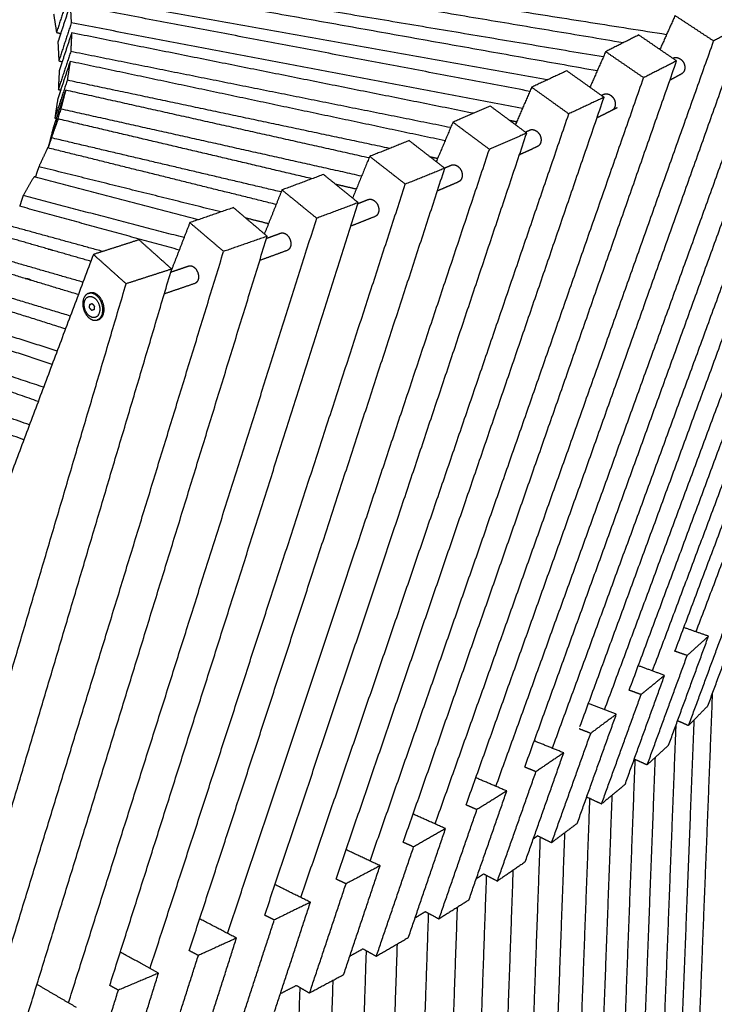
# Model space of a CAD drawing. Units: millimetres. Extents: x 0 to 6092, y 0 to 8615.
# Drawn here: x 3618 to 3899, y 1594 to 1992 of the extents above; entities that cross this region are included whole.
import ezdxf

# ---------------------------------------------------------------- set-up
doc = ezdxf.new("R2010")
doc.units = ezdxf.units.MM
doc.header["$MEASUREMENT"] = 0
doc.layers.add('1111 Astral Bench', color=7, linetype='Continuous', true_color=0x000000)

msp = doc.modelspace()

# ---------------------------------------------------------------- linework, layer by layer
at = {"layer": '1111 Astral Bench'}
for points, weights, degree in [([(3891.96, 1744.39), (3951.36, 1900.82), (4011.97, 2060.42)], [11883.4373105, 11765.6174256, 11647.7975407], 2), ([(3883.41, 1736.53), (3942.2, 1892.63), (4002.2, 2051.97)], [11853.1769508, 11733.1515295, 11613.1261083], 2), ([(3874.3, 1728.55), (3933.18, 1885.05), (3993.28, 2044.8)], [11824.0689449, 11703.9739901, 11583.8790353], 2), ([(3864.88, 1720.75), (3923.05, 1876.92), (3982.46, 2036.41)], [11794.3090197, 11672.0514348, 11549.7938498], 2), ([(3854.9, 1712.82), (3913.15, 1869.39), (3972.64, 2029.29)], [11765.7326432, 11643.4013201, 11521.0699971], 2), ([(3880.01, 1986.19), (3756.41, 2005.63), (3632.4, 2025.14)], [12799.3842687, 12778.6407684, 12757.8972682], 2), ([(3862.45, 1982.89), (3748.24, 2002.04), (3633.78, 2021.24)], [12767.4256324, 12753.9967855, 12740.5679385], 2), ([(3844.94, 1706.03), (3902.24, 1861.81), (3960.78, 2020.96)], [11735.7605327, 11611.6852416, 11487.6099505], 2), ([(3854.4, 1977.16), (3745.17, 1995.47), (3635.72, 2013.82)], [12733.3193464, 12720.5112204, 12707.7030943], 2), ([(3833.76, 1697.24), (3891.29, 1853.87), (3950.07, 2013.91)], [11708.4977794, 11583.969936, 11459.4420925], 2), ([(3851.92, 1971.52), (3744.37, 1990.69), (3636.7, 2009.89)], [12704.955125, 12697.6564113, 12690.3576975], 2), ([(3822.58, 1689.6), (3879.24, 1845.89), (3937.16, 2005.65)], [11679.844871, 11553.2451171, 11426.6453633], 2), ([(3637.88, 2002.41), (3635.38, 1994.76), (3632.89, 1987.1)], [12657.4955978, 12661.8184988, 12666.1413998], 2), ([(3831.7, 1967.86), (3734.84, 1985.13), (3637.88, 2002.41)], [12670.6057819, 12664.0506898, 12657.4955978], 2), ([(3638.46, 1998.45), (3636.52, 1992.54), (3634.59, 1986.64)], [12640.1539253, 12643.5802793, 12647.0066333], 2), ([(3638.46, 1998.45), (3638.66, 1994.69), (3638.86, 1990.92)], [12640.1539253, 12623.7429958, 12607.3320663], 2), ([(3824.63, 1963.24), (3731.56, 1980.84), (3638.46, 1998.45)], [12643.6834232, 12641.9186742, 12640.1539253], 2), ([(3810.88, 1681.82), (3867.58, 1838.5), (3925.55, 1998.67)], [11652.4334864, 11525.7495632, 11399.06564], 2), ([(3911.6, 1990.51), (3903.79, 1995.65), (3895.99, 2000.79)], [11366.9696498, 11371.9133413, 11376.8570329], 2), ([(3631.73, 1994.62), (3632.31, 1990.87), (3632.89, 1987.1)], [12699.0034994, 12682.5724496, 12666.1413998], 2), ([(3883.46, 1993.92), (3880.39, 1987.06), (3877.32, 1980.2)], [11349.8969133, 11355.9543009, 11362.0116885], 2), ([(3899.1, 1983.61), (3891.28, 1988.77), (3883.46, 1993.92)], [11340.0095302, 11344.9532217, 11349.8969133], 2), ([(3638.86, 1990.92), (3636.36, 1983.26), (3633.85, 1975.61)], [12607.3320663, 12611.7653612, 12616.198656], 2), ([(3821.66, 1956.36), (3730.28, 1973.64), (3638.86, 1990.92)], [12610.7885365, 12609.0603014, 12607.3320663], 2), ([(3798.82, 1674.28), (3854.58, 1830.63), (3911.6, 1990.51)], [11624.3775297, 11495.6735897, 11366.9696498], 2), ([(3911.6, 1990.51), (3905.35, 1987.07), (3899.1, 1983.61)], [11366.9696498, 11353.48959, 11340.0095302], 2), ([(3632.89, 1987.1), (3633.74, 1986.87), (3634.59, 1986.64)], [12666.1413998, 12666.2432332, 12666.3450666], 2), ([(3634.59, 1986.64), (3634.03, 1984.91), (3633.46, 1983.18)], [12647.0066333, 12648.0135741, 12649.020515], 2), ([(3639.03, 1986.93), (3637.11, 1981.08), (3635.19, 1975.24)], [12590.0139052, 12593.4928604, 12596.9718157], 2), ([(3639.03, 1986.93), (3638.85, 1983.15), (3638.66, 1979.36)], [12590.0139052, 12573.6418212, 12557.2697373], 2), ([(3801.81, 1954.35), (3720.41, 1970.64), (3639.03, 1986.93)], [12585.2481619, 12587.6310335, 12590.0139052], 2), ([(3868.75, 1986.06), (3862.05, 1982.69), (3855.34, 1979.3)], [11319.1759834, 11306.0211065, 11292.8662296], 2), ([(3884.1, 1975.56), (3876.42, 1980.81), (3868.75, 1986.06)], [11308.6509011, 11313.9134423, 11319.1759834], 2), ([(3633.46, 1983.18), (3633.66, 1979.4), (3633.85, 1975.61)], [12649.020515, 12632.6095855, 12616.198656], 2), ([(3786.26, 1666.59), (3842.05, 1823.32), (3899.1, 1983.61)], [11597.597783, 11468.8036566, 11340.0095302], 2), ([(3638.66, 1979.36), (3636.15, 1971.71), (3633.63, 1964.05)], [12557.2697373, 12561.8132278, 12566.3567183], 2), ([(3792.55, 1948.55), (3715.59, 1963.96), (3638.66, 1979.36)], [12552.7759106, 12555.022824, 12557.2697373], 2), ([(3855.34, 1979.3), (3852.17, 1972.08), (3849, 1964.87)], [11292.8662296, 11299.3525536, 11305.8388777], 2), ([(3870.72, 1968.76), (3863.03, 1974.03), (3855.34, 1979.3)], [11282.3411472, 11287.6036884, 11292.8662296], 2), ([(3877.41, 1980.38), (3877.18, 1980.42), (3876.94, 1980.45)], [12769.1857886, 12769.1585475, 12769.1313065], 2), ([(3633.85, 1975.61), (3634.52, 1975.42), (3635.19, 1975.23)], [12616.198656, 12616.2459584, 12616.2932608], 2), ([(3635.19, 1975.24), (3634.6, 1973.45), (3634.02, 1971.66)], [12596.9718157, 12598.036351, 12599.1008862], 2), ([(3638.42, 1975.35), (3636.51, 1969.56), (3634.6, 1963.77)], [12539.9948479, 12543.5232992, 12547.0517505], 2), ([(3638.42, 1975.35), (3637.84, 1971.56), (3637.26, 1967.75)], [12539.9948479, 12523.6802904, 12507.3657328], 2), ([(3790.3, 1943.22), (3714.32, 1959.29), (3638.42, 1975.35)], [12528.296941, 12534.1458945, 12539.9948479], 2), ([(3773.34, 1659.16), (3828.09, 1815.55), (3884.1, 1975.56)], [11570.1782722, 11439.4145867, 11308.6509011], 2), ([(3884.1, 1975.56), (3877.42, 1972.16), (3870.72, 1968.76)], [11308.6509011, 11295.4960241, 11282.3411472], 2), ([(3634.02, 1971.66), (3633.82, 1967.86), (3633.63, 1964.05)], [12599.1008862, 12582.7288023, 12566.3567183], 2), ([(3839.62, 1971.56), (3832.49, 1968.23), (3825.34, 1964.9)], [11262.902511, 11250.0878269, 11237.2731428], 2), ([(3854.69, 1960.82), (3847.15, 1966.19), (3839.62, 1971.56)], [11251.75566, 11257.3290855, 11262.902511], 2), ([(3886, 1970.25), (3884.46, 1969.41), (3882.92, 1968.57), (3881.37, 1967.73)], [11358.4757854, 11355.2258821, 11351.9824804, 11348.7456377], 3), ([(3637.26, 1967.75), (3634.74, 1960.09), (3632.22, 1952.44)], [12507.3657328, 12512.0190951, 12516.6724573], 2), ([(3767.85, 1940.12), (3702.53, 1953.94), (3637.26, 1967.75)], [12497.3327403, 12502.3492365, 12507.3657328], 2), ([(3759.93, 1651.57), (3814.69, 1808.35), (3870.72, 1968.76)], [11544.0607614, 11413.2009543, 11282.3411472], 2), ([(3636.6, 1963.72), (3634.71, 1957.99), (3632.82, 1952.26)], [12490.1538261, 12493.7281075, 12497.3023889], 2), ([(3634.6, 1963.77), (3634, 1961.92), (3633.39, 1960.08)], [12547.0517505, 12548.1766615, 12549.3015724], 2), ([(3633.63, 1964.05), (3634.12, 1963.91), (3634.61, 1963.77)], [12566.3567183, 12566.3675458, 12566.3783732], 2), ([(3636.6, 1963.72), (3635.62, 1959.91), (3634.64, 1956.09)], [12490.1538261, 12473.9154102, 12457.6769942], 2), ([(3759.51, 1936.28), (3698.02, 1950.01), (3636.6, 1963.72)], [12474.8611006, 12482.5074634, 12490.1538261], 2), ([(3825.34, 1964.9), (3822.07, 1957.31), (3818.8, 1949.72)], [11237.2731428, 11244.220049, 11251.1669553], 2), ([(3840.43, 1954.13), (3832.88, 1959.52), (3825.34, 1964.9)], [11226.1262917, 11231.6997172, 11237.2731428], 2), ([(3853.63, 1961.58), (3853.9, 1961.71), (3854.17, 1961.84), (3854.43, 1961.98)], [11300.1535375, 11300.6730743, 11301.1927962, 11301.7127027], 3), ([(3633.39, 1960.08), (3632.8, 1956.26), (3632.22, 1952.44)], [12549.3015724, 12532.9870149, 12516.6724573], 2), ([(3746.14, 1644.27), (3799.78, 1800.7), (3854.69, 1960.82)], [11517.3014103, 11384.5285351, 11251.75566], 2), ([(3854.69, 1960.82), (3847.57, 1957.48), (3840.43, 1954.13)], [11251.75566, 11238.9409759, 11226.1262917], 2), ([(3634.64, 1956.09), (3632.12, 1948.44), (3629.59, 1940.78)], [12457.6769942, 12462.4397789, 12467.2025636], 2), ([(3756.47, 1928.88), (3695.52, 1942.5), (3634.64, 1956.09)], [12442.558357, 12450.1176756, 12457.6769942], 2), ([(3731.89, 1636.79), (3785.53, 1793.61), (3840.43, 1954.13)], [11491.8784996, 11359.0023956, 11226.1262917], 2), ([(3808.61, 1957.29), (3801.05, 1954.02), (3793.47, 1950.75)], [11208.1008247, 11195.6409551, 11183.1810856], 2), ([(3823.37, 1946.32), (3815.99, 1951.81), (3808.61, 1957.29)], [11196.348845, 11202.2248348, 11208.1008247], 2), ([(3859.98, 1956.56), (3859.25, 1956.18), (3858.51, 1955.81), (3857.78, 1955.44)], [11305.6784077, 11304.2539986, 11302.8309597, 11301.4092963], 3), ([(3633.56, 1952.06), (3632.18, 1948.24), (3630.8, 1944.41)], [12440.5477093, 12424.4039633, 12408.2602172], 2), ([(3632.82, 1952.26), (3632.19, 1950.35), (3631.56, 1948.45)], [12497.3023889, 12498.4908922, 12499.6793955], 2), ([(3632.22, 1952.44), (3632.52, 1952.35), (3632.82, 1952.26)], [12516.6724573, 12516.664738, 12516.6570187], 2), ([(3736.43, 1927.84), (3684.96, 1939.96), (3633.56, 1952.06)], [12422.8954327, 12431.721571, 12440.5477093], 2), ([(3793.47, 1950.75), (3790.1, 1942.75), (3786.73, 1934.77)], [11183.1810856, 11190.624351, 11198.0676164], 2), ([(3808.25, 1939.76), (3800.86, 1945.26), (3793.47, 1950.75)], [11171.4291059, 11177.3050957, 11183.1810856], 2), ([(3819.29, 1950.85), (3817.91, 1951.12), (3816.54, 1951.4)], [12584.7366087, 12584.7767615, 12584.8169143], 2), ([(3631.56, 1948.45), (3630.58, 1944.62), (3629.59, 1940.78)], [12499.6793955, 12483.4409795, 12467.2025636], 2), ([(3717.25, 1629.63), (3769.68, 1786.09), (3823.37, 1946.32)], [11465.8128598, 11331.0808524, 11196.348845], 2), ([(3823.37, 1946.32), (3815.82, 1943.04), (3808.25, 1939.76)], [11196.348845, 11183.8889754, 11171.4291059], 2), ([(3822.81, 1946.74), (3823.38, 1947.01), (3823.96, 1947.28), (3824.53, 1947.54)], [11243.0039101, 11244.0218449, 11245.0405603, 11246.0600547], 3), ([(3630.8, 1944.41), (3630.2, 1942.59), (3629.6, 1940.78)], [12408.2602172, 12409.4147861, 12410.569355], 2), ([(3723.9, 1922.49), (3677.32, 1933.46), (3630.8, 1944.41)], [12392.3232711, 12400.2917442, 12408.2602172], 2), ([(3775.75, 1943.28), (3767.76, 1940.08), (3759.76, 1936.88)], [11154.8334541, 11142.7426161, 11130.6517781], 2), ([(3790.18, 1932.09), (3782.96, 1937.69), (3775.75, 1943.28)], [11142.4936762, 11148.6635652, 11154.8334541], 2), ([(3629.29, 1940.36), (3627.51, 1936.54), (3625.73, 1932.71)], [12391.233099, 12375.2024432, 12359.1717873], 2), ([(3629.46, 1940.32), (3629.37, 1940.34), (3629.29, 1940.36)], [12391.1976446, 12391.2153718, 12391.233099], 2), ([(3629.6, 1940.78), (3629.53, 1940.55), (3629.45, 1940.32)], [12410.569355, 12410.7140081, 12410.8586612], 2), ([(3721.87, 1917.42), (3675.63, 1928.88), (3629.46, 1940.32)], [12370.9885221, 12381.0930833, 12391.1976446], 2), ([(3629.59, 1940.78), (3629.6, 1940.78), (3629.6, 1940.78)], [12467.2025636, 12467.2021338, 12467.201704], 2), ([(3702.17, 1622.28), (3754.58, 1779.12), (3808.25, 1939.76)], [11441.1134833, 11306.2712946, 11171.4291059], 2), ([(3827.67, 1940.87), (3825.27, 1939.75), (3822.86, 1938.64), (3820.43, 1937.53)], [11245.7586341, 11241.5218253, 11237.2984119, 11233.0885194], 3), ([(3759.76, 1936.88), (3756.29, 1928.45), (3752.83, 1920.02)], [11130.6517781, 11138.6313656, 11146.6109532], 2), ([(3774.19, 1925.66), (3766.97, 1931.27), (3759.76, 1936.88)], [11118.3120002, 11124.4818891, 11130.6517781], 2), ([(3787.26, 1936.01), (3785.8, 1936.32), (3784.33, 1936.63)], [12495.8426209, 12495.9547982, 12496.0669755], 2), ([(3625.73, 1932.71), (3625.03, 1930.61), (3624.34, 1928.52)], [12359.1717873, 12360.5352719, 12361.8987564], 2), ([(3699.5, 1914.42), (3662.59, 1923.57), (3625.73, 1932.71)], [12343.0748854, 12351.1233364, 12359.1717873], 2), ([(3686.69, 1615.27), (3737.81, 1771.76), (3790.18, 1932.09)], [11415.7692146, 11279.1314454, 11142.4936762], 2), ([(3790.18, 1932.09), (3782.19, 1928.88), (3774.19, 1925.66)], [11142.4936762, 11130.4028382, 11118.3120002], 2), ([(3790.05, 1932.2), (3790.95, 1932.58), (3791.85, 1932.96), (3792.74, 1933.35)], [11187.5187235, 11188.9750535, 11190.4331468, 11191.8929977], 3), ([(3623.79, 1928.66), (3621.6, 1924.84), (3619.4, 1921.01)], [12342.266264, 12326.3669897, 12310.4677153], 2), ([(3624.34, 1928.52), (3624.06, 1928.59), (3623.79, 1928.66)], [12342.1182508, 12342.1922574, 12342.266264], 2), ([(3690.43, 1911.28), (3657.36, 1919.91), (3624.34, 1928.52)], [12324.5472655, 12333.3327581, 12342.1182508], 2), ([(3741.06, 1929.57), (3732.65, 1926.44), (3724.23, 1923.31)], [11103.1611784, 11091.4531678, 11079.7451571], 2), ([(3755.12, 1918.16), (3748.09, 1923.87), (3741.06, 1929.57)], [11090.2516035, 11096.7063909, 11103.1611784], 2), ([(3795.7, 1926.55), (3792.88, 1925.34), (3790.04, 1924.13), (3787.18, 1922.92)], [11191.6217394, 11187.0478921, 11182.4912327, 11177.9519333], 3), ([(3670.78, 1608.05), (3721.86, 1764.93), (3774.19, 1925.66)], [11391.8226252, 11255.0673127, 11118.3120002], 2), ([(3724.23, 1923.31), (3720.66, 1914.41), (3717.11, 1905.51)], [11079.7451571, 11088.3054742, 11096.8657913], 2), ([(3738.3, 1911.87), (3731.26, 1917.6), (3724.23, 1923.31)], [11066.8355822, 11073.2903697, 11079.7451571], 2), ([(3754.31, 1923.64), (3750.13, 1924.62), (3745.95, 1925.6)], [12419.8315405, 12420.5474725, 12421.2634044], 2), ([(3619.4, 1921.01), (3618.69, 1918.86), (3617.99, 1916.7)], [12310.4677153, 12311.8981849, 12313.3286545], 2), ([(3684.56, 1904.01), (3651.96, 1912.52), (3619.4, 1921.01)], [12293.1858629, 12301.8267891, 12310.4677153], 2), ([(3654.47, 1601.21), (3704.18, 1757.73), (3755.12, 1918.16)], [11367.2267182, 11228.7391608, 11090.2516035], 2), ([(3755.12, 1918.16), (3746.72, 1915.02), (3738.3, 1911.87)], [11090.2516035, 11078.5435928, 11066.8355822], 2), ([(3755.01, 1917.8), (3756.38, 1918.34), (3757.74, 1918.88), (3759.1, 1919.43)], [11133.1883974, 11135.2174355, 11137.2502657, 11139.2868725], 3), ([(3682.61, 1898.99), (3650.27, 1907.85), (3617.99, 1916.7)], [12273.168258, 12283.2862713, 12293.4042846], 2), ([(3704.57, 1916.17), (3695.75, 1913.12), (3686.91, 1910.07)], [11053.1429565, 11041.8311323, 11030.5193081], 2), ([(3718.24, 1904.55), (3711.4, 1910.36), (3704.57, 1916.17)], [11039.6822359, 11046.4125962, 11053.1429565], 2), ([(3635.58, 1911.88), (3635.58, 1911.88), (3635.58, 1911.88), (3635.58, 1911.88)], [12318.989962, 12318.9922296, 12318.9944973, 12318.9967649], 3), ([(3637.76, 1594.14), (3687.41, 1751.04), (3738.3, 1911.87)], [11344.067337, 11205.4514596, 11066.8355822], 2), ([(3642.28, 1910.04), (3642.27, 1910.03), (3642.26, 1910.01), (3642.25, 1910)], [12324.3311404, 12324.2661571, 12324.2011749, 12324.1361937], 3), ([(3686.91, 1910.07), (3683.15, 1900.37), (3679.38, 1890.68)], [11030.5193081, 11039.9904741, 11049.4616401], 2), ([(3700.59, 1898.42), (3693.74, 1904.25), (3686.91, 1910.07)], [11017.0585875, 11023.7889478, 11030.5193081], 2), ([(3718.76, 1909.64), (3714.17, 1910.78), (3709.57, 1911.92)], [12338.8788604, 12339.8789552, 12340.8790499], 2), ([(3761.89, 1912.52), (3758.65, 1911.23), (3755.39, 1909.94), (3752.1, 1908.65)], [11139.0372636, 11134.2091098, 11129.4021225, 11124.6165095], 3), ([(3651.64, 1898.4), (3631.72, 1903.87), (3611.83, 1909.32)], [12249.7595798, 12255.9815766, 12262.2035734], 2), ([(3717.99, 1903.73), (3719.88, 1904.42), (3721.77, 1905.11), (3723.65, 1905.81)], [11080.566056, 11083.1458548, 11085.7324503, 11088.3258075], 3), ([(3646.8, 1894.4), (3628.58, 1899.65), (3610.38, 1904.89)], [12231.9620323, 12238.5362133, 12245.1103943], 2), ([(3620.64, 1587.48), (3668.83, 1744.02), (3718.24, 1904.55)], [11320.248883, 11179.9655594, 11039.6822359], 2), ([(3666.32, 1903.12), (3657.09, 1900.15), (3647.85, 1897.19)], [11004.83586, 10993.9331293, 10983.0303986], 2), ([(3679.56, 1891.28), (3672.94, 1897.2), (3666.32, 1903.12)], [10990.8432739, 10997.839567, 11004.83586], 2), ([(3718.24, 1904.55), (3709.42, 1901.49), (3700.59, 1898.42)], [11039.6822359, 11028.3704117, 11017.0585875], 2), ([(3603.13, 1580.56), (3651.25, 1737.49), (3700.59, 1898.42)], [11297.8990554, 11157.4788214, 11017.0585875], 2), ([(3682.61, 1898.98), (3682.61, 1898.99), (3682.61, 1898.99)], [12273.1669457, 12273.1672847, 12273.1676237], 2), ([(3726.28, 1898.81), (3722.62, 1897.45), (3718.93, 1896.1), (3715.22, 1894.75)], [11088.0958973, 11083.0759306, 11078.0812335, 11073.112063], 3), ([(3647.85, 1897.19), (3589.36, 1741.4), (3532.49, 1589.93)], [10983.0303986, 11139.3311388, 11295.631879], 2), ([(3643.63, 1885.95), (3623.31, 1891.81), (3603, 1897.67)], [12199.8027711, 12207.1186015, 12214.4344319], 2), ([(3661.1, 1885.32), (3654.47, 1891.26), (3647.85, 1897.19)], [10969.0378124, 10976.0341055, 10983.0303986], 2), ([(3585.22, 1574.1), (3631.79, 1730.67), (3679.56, 1891.28)], [11274.8829283, 11132.8631011, 10990.8432739], 2), ([(3641.75, 1880.94), (3621.62, 1887.03), (3601.52, 1893.11)], [12180.8371035, 12189.0636117, 12197.2901199], 2), ([(3679.56, 1891.28), (3670.34, 1888.3), (3661.1, 1885.32)], [10990.8432739, 10979.9405432, 10969.0378124], 2), ([(3679.2, 1890.06), (3681.61, 1890.87), (3684.01, 1891.69), (3686.4, 1892.52)], [11029.9585083, 11032.9735003, 11035.9988193, 11039.0344026], 3), ([(3679.42, 1890.78), (3679.42, 1890.78), (3679.42, 1890.78)], [12241.0893841, 12241.0904362, 12241.0914882], 2), ([(3638.49, 1872.25), (3615.68, 1879.16), (3592.91, 1886.05)], [12148.6198484, 12157.9173223, 12167.2147961], 2), ([(3566.94, 1567.35), (3613.42, 1724.3), (3661.1, 1885.32)], [11253.371065, 11111.2044387, 10969.0378124], 2), ([(3688.87, 1885.42), (3684.8, 1884.02), (3680.7, 1882.62), (3676.57, 1881.23)], [11038.8235006, 11033.675682, 11028.557309, 11023.4686895], 3), ([(3636.52, 1867.02), (3613.94, 1874.2), (3591.39, 1881.36)], [12129.3508291, 12139.6747679, 12149.9987067], 2), ([(3645.85, 1881.41), (3643.63, 1880.69), (3643.54, 1877.47)], [10991.3060625, 9404.59988449, 10996.4156495], 2), ([(3645.85, 1881.41), (3646.12, 1881.5), (3646.38, 1881.58)], [9601.34674193, 9601.61922787, 9601.89171382], 2), ([(3646.38, 1881.58), (3646.25, 1881.54), (3646.12, 1881.48)], [10991.9299284, 10883.7928729, 10790.4182025], 2), ([(3633.17, 1858.09), (3607.34, 1866.3), (3581.56, 1874.5)], [12097.04184, 12108.8201924, 12120.5985447], 2), ([(3646.31, 1875.55), (3646.32, 1875.9), (3646.33, 1876.26)], [10992.3172405, 10992.1454092, 10991.9735779], 2), ([(3647.23, 1874.5), (3646.77, 1875.03), (3646.31, 1875.55)], [10991.4451475, 10991.881194, 10992.3172405], 2), ([(3646.33, 1876.26), (3646.34, 1876.61), (3646.35, 1876.96)], [10991.9735779, 10991.8017465, 10991.6299152], 2), ([(3646.35, 1876.96), (3646.83, 1877.15), (3647.31, 1877.34)], [10991.6299152, 10990.850206, 10990.0704968], 2), ([(3648.19, 1874.88), (3647.71, 1874.69), (3647.23, 1874.5)], [10989.8857291, 10990.6654383, 10991.4451475], 2), ([(3647.31, 1877.34), (3647.77, 1876.82), (3648.23, 1876.3)], [10990.0704968, 10989.6344503, 10989.1984038], 2), ([(3648.23, 1876.3), (3648.21, 1875.59), (3648.19, 1874.88)], [10989.1984038, 10989.5420665, 10989.8857291], 2), ([(3649.89, 1870.82), (3649.62, 1870.74), (3649.36, 1870.65)], [9598.89477227, 9598.62236343, 9598.3499546], 2), ([(3649.62, 1870.75), (3649.76, 1870.78), (3649.89, 1870.82)], [10801.3251087, 10889.0165189, 10991.6094788], 2), ([(3631.11, 1852.62), (3605.53, 1861.15), (3580.01, 1869.66)], [12077.3885109, 12090.3379282, 12103.2873454], 2), ([(3627.66, 1843.42), (3598.27, 1853.23), (3568.95, 1863.02)], [12044.952176, 12059.7955218, 12074.6388675], 2), ([(3625.5, 1837.67), (3596.39, 1847.86), (3567.36, 1858.03)], [12024.8297566, 12041.0196299, 12057.2095032], 2), ([(3621.95, 1828.19), (3588.46, 1839.93), (3555.08, 1851.64)], [11992.231406, 12010.8098057, 12029.3882054], 2), ([(3619.67, 1822.14), (3586.51, 1834.33), (3553.45, 1846.48)], [11971.5502189, 11991.6819416, 12011.8136644], 2), ([(3896.76, 1714.43), (3904.9, 1736.48), (3913.06, 1758.59)], [11969.5561599, 11953.0177933, 11936.4794267], 2), ([(3888.96, 1706.47), (3897.12, 1728.56), (3905.29, 1750.71)], [11939.6082302, 11923.0698636, 11906.531497], 2), ([(3880.85, 1698.45), (3888.92, 1720.5), (3897.02, 1742.62)], [11909.610712, 11892.7584693, 11875.9062266], 2), ([(3897.02, 1742.62), (3892.02, 1744.37), (3887.02, 1746.11)], [11875.9062266, 11878.6140315, 11881.3218365], 2), ([(3897.02, 1742.62), (3892.7, 1738.71), (3888.38, 1734.79)], [11875.9062266, 11861.1695255, 11846.4328245], 2), ([(3872.19, 1690.53), (3880.27, 1712.63), (3888.38, 1734.79)], [11880.1373099, 11863.2850672, 11846.4328245], 2), ([(3888.38, 1734.79), (3885.89, 1735.66), (3883.41, 1736.53)], [11846.4328245, 11847.7750725, 11849.1173205], 2), ([(3879.21, 1726.74), (3873.89, 1728.7), (3868.57, 1730.65)], [11816.3055938, 11819.4499792, 11822.5943645], 2), ([(3863.21, 1682.56), (3871.2, 1704.62), (3879.21, 1726.74)], [11850.6274499, 11833.4665219, 11816.3055938], 2), ([(3879.21, 1726.74), (3874.47, 1722.86), (3869.71, 1718.97)], [11816.3055938, 11801.8229715, 11787.3403492], 2), ([(3853.69, 1674.71), (3861.69, 1696.8), (3869.71, 1718.97)], [11821.6622053, 11804.5012772, 11787.3403492], 2), ([(3869.71, 1718.97), (3867.29, 1719.86), (3864.88, 1720.75)], [11787.3403492, 11788.764738, 11790.1891268], 2), ([(3893.31, 1583.11), (3895.99, 1651.17), (3898.69, 1719.65)], [12082.3082837, 12045.6759807, 12009.0436777], 2), ([(3859.66, 1710.99), (3854.01, 1713.17), (3848.37, 1715.34)], [11757.7455339, 11761.3623867, 11764.9792395], 2), ([(3896.76, 1714.43), (3892.87, 1710.46), (3888.96, 1706.47)], [11969.5561599, 11954.582195, 11939.6082302], 2), ([(3843.84, 1666.8), (3851.74, 1688.86), (3859.66, 1710.99)], [11792.6736747, 11775.2096043, 11757.7455339], 2), ([(3859.66, 1710.99), (3854.48, 1707.14), (3849.29, 1703.28)], [11757.7455339, 11743.5335152, 11729.3214965], 2), ([(3878.47, 1566.7), (3881.17, 1636.52), (3883.9, 1706.78)], [12022.0392616, 11984.6257394, 11947.2122171], 2), ([(3884.49, 1708.41), (3886.73, 1707.44), (3888.96, 1706.47)], [11941.5966323, 11940.6024312, 11939.6082302], 2), ([(3885.64, 1565.59), (3888.43, 1636.96), (3891.24, 1708.79)], [12057.0934329, 12018.7364445, 11980.3794562], 2), ([(3833.47, 1659.01), (3841.37, 1681.12), (3849.29, 1703.28)], [11764.2496373, 11746.7855669, 11729.3214965], 2), ([(3849.29, 1703.28), (3846.94, 1704.19), (3844.6, 1705.1)], [11729.3214965, 11730.8217261, 11732.3219557], 2), ([(3838.35, 1695.38), (3832.39, 1697.79), (3826.42, 1700.21)], [11700.2928649, 11704.4191263, 11708.5453876], 2), ([(3822.75, 1651.19), (3830.54, 1673.25), (3838.35, 1695.38)], [11735.8155127, 11718.0541888, 11700.2928649], 2), ([(3838.35, 1695.38), (3832.74, 1691.57), (3827.12, 1687.75)], [11700.2928649, 11686.367666, 11672.4424671], 2), ([(3880.85, 1698.45), (3876.52, 1694.5), (3872.19, 1690.53)], [11909.610712, 11894.8740109, 11880.1373099], 2), ([(3861.92, 1550.4), (3864.62, 1621.34), (3867.34, 1692.73)], [11962.681832, 11924.8307815, 11886.979731], 2), ([(3866.95, 1692.9), (3869.57, 1691.72), (3872.19, 1690.53)], [11882.7172403, 11881.4272751, 11880.1373099], 2), ([(3869.95, 1549.04), (3872.71, 1621.06), (3875.5, 1693.56)], [11997.3605246, 11958.8165949, 11920.2726651], 2), ([(3811.51, 1643.48), (3819.31, 1665.58), (3827.12, 1687.75)], [11707.9651149, 11690.203791, 11672.4424671], 2), ([(3827.12, 1687.75), (3824.85, 1688.68), (3822.58, 1689.6)], [11672.4424671, 11674.0107857, 11675.5791044], 2), ([(3815.3, 1679.94), (3809.02, 1682.61), (3802.74, 1685.28)], [11644.0131413, 11648.6876916, 11653.3622419], 2), ([(3863.21, 1682.56), (3858.46, 1678.64), (3853.69, 1674.71)], [11850.6274499, 11836.1448276, 11821.6622053], 2), ([(3799.93, 1635.74), (3807.6, 1657.8), (3815.3, 1679.94)], [11680.1178401, 11662.0654907, 11644.0131413], 2), ([(3815.3, 1679.94), (3809.26, 1676.18), (3803.21, 1672.41)], [11644.0131413, 11630.3906511, 11616.7681608], 2), ([(3843.67, 1534.24), (3846.32, 1605.36), (3848.99, 1676.93)], [11904.3016036, 11866.5135767, 11828.7255498], 2), ([(3847.99, 1677.4), (3847.74, 1677.2), (3847.49, 1677.01)], [11825.008558, 11824.2896007, 11823.5706434], 2), ([(3847.99, 1677.4), (3850.84, 1676.05), (3853.69, 1674.71)], [11824.7475105, 11823.2048579, 11821.6622053], 2), ([(3852.55, 1532.59), (3855.28, 1605.2), (3858.03, 1678.29)], [11938.5817396, 11899.8857073, 11861.1896751], 2), ([(3790.5, 1664.69), (3783.92, 1667.64), (3777.34, 1670.58)], [11588.9705793, 11594.2336585, 11599.4967377], 2), ([(3787.85, 1628.13), (3795.52, 1650.24), (3803.21, 1672.41)], [11652.8728597, 11634.8205103, 11616.7681608], 2), ([(3803.21, 1672.41), (3801.02, 1673.34), (3798.82, 1674.28)], [11616.7681608, 11618.397838, 11620.0275152], 2), ([(3843.84, 1666.8), (3838.66, 1662.91), (3833.47, 1659.01)], [11792.6736747, 11778.461656, 11764.2496373], 2), ([(3775.41, 1620.49), (3782.94, 1642.56), (3790.5, 1664.69)], [11625.6442089, 11607.3073941, 11588.9705793], 2), ([(3790.5, 1664.69), (3784.04, 1660.98), (3777.56, 1657.27)], [11588.9705793, 11575.6663413, 11562.3621033], 2), ([(3833.44, 1516.26), (3836.14, 1589.42), (3838.85, 1663.06)], [11880.8241455, 11842.0015671, 11803.1789887], 2), ([(3777.56, 1657.27), (3775.45, 1658.21), (3773.34, 1659.16)], [11562.3621033, 11564.0472267, 11565.7323501], 2), ([(3823.72, 1518.23), (3826.31, 1589.51), (3828.92, 1661.25)], [11846.9683474, 11809.2478597, 11771.527372], 2), ([(3827.83, 1661.79), (3826.93, 1661.14), (3826.04, 1660.5)], [11767.8332679, 11765.4862924, 11763.139317], 2), ([(3827.83, 1661.79), (3830.65, 1660.4), (3833.47, 1659.01)], [11767.5784988, 11765.9140681, 11764.2496373], 2), ([(3763.98, 1649.66), (3757.09, 1652.91), (3750.22, 1656.15)], [11535.2279835, 11541.1240008, 11547.020018], 2), ([(3762.47, 1612.99), (3770, 1635.09), (3777.56, 1657.27)], [11599.0357329, 11580.6989181, 11562.3621033], 2), ([(3822.75, 1651.19), (3817.14, 1647.34), (3811.51, 1643.48)], [11735.8155127, 11721.8903138, 11707.9651149], 2), ([(3749.18, 1605.47), (3756.57, 1627.53), (3763.98, 1649.66)], [11572.4567745, 11553.842379, 11535.2279835], 2), ([(3763.98, 1649.66), (3757.09, 1646.01), (3750.19, 1642.36)], [11535.2279835, 11522.2571781, 11509.2863726], 2), ([(3812.64, 1500.1), (3815.28, 1573.75), (3817.94, 1647.89)], [11824.1536448, 11785.2257709, 11746.2978969], 2), ([(3750.19, 1642.36), (3748.17, 1643.31), (3746.14, 1644.27)], [11509.2863726, 11511.0173473, 11512.7483219], 2), ([(3802.06, 1502.41), (3804.59, 1573.84), (3807.14, 1645.73)], [11790.7424272, 11753.0965497, 11715.4506723], 2), ([(3805.96, 1646.34), (3804.44, 1645.34), (3802.92, 1644.34)], [11711.7893012, 11708.1872495, 11704.5851978], 2), ([(3805.96, 1646.34), (3808.73, 1644.91), (3811.51, 1643.48)], [11711.5325702, 11709.7488426, 11707.9651149], 2), ([(3735.74, 1634.88), (3728.56, 1638.44), (3721.4, 1642)], [11482.8466751, 11489.4232561, 11495.9998371], 2), ([(3735.4, 1598.09), (3742.79, 1620.19), (3750.19, 1642.36)], [11546.5151637, 11527.9007681, 11509.2863726], 2), ([(3735.74, 1634.88), (3728.44, 1631.3), (3721.12, 1627.71)], [11482.8466751, 11470.2241022, 11457.6015293], 2), ([(3721.27, 1590.69), (3728.49, 1612.75), (3735.74, 1634.88)], [11520.6162248, 11501.73145, 11482.8466751], 2), ([(3799.93, 1635.74), (3793.9, 1631.94), (3787.85, 1628.13)], [11680.1178401, 11666.4953499, 11652.8728597], 2), ([(3782.37, 1631.07), (3780.26, 1629.79), (3778.15, 1628.52)], [11656.9238317, 11652.353068, 11647.7823043], 2), ([(3782.37, 1631.07), (3785.11, 1629.6), (3787.85, 1628.13)], [11656.6737003, 11654.77328, 11652.8728597], 2), ([(3790.13, 1484.1), (3792.72, 1558.22), (3795.33, 1632.84)], [11768.6348996, 11729.6169668, 11690.5990339], 2), ([(3705.81, 1620.37), (3698.35, 1624.27), (3690.9, 1628.17)], [11431.8864223, 11439.1935104, 11446.5005985], 2), ([(3706.66, 1583.44), (3713.88, 1605.54), (3721.12, 1627.71)], [11495.371079, 11476.4863041, 11457.6015293], 2), ([(3721.12, 1627.71), (3719.18, 1628.67), (3717.25, 1629.63)], [11457.6015293, 11459.3709685, 11461.1404077], 2), ([(3778.7, 1486.81), (3781.17, 1558.37), (3783.65, 1630.39)], [11735.6881815, 11698.1239275, 11660.5596735], 2), ([(3705.81, 1620.37), (3698.1, 1616.86), (3690.36, 1613.34)], [11431.8864223, 11419.6264844, 11407.3665466], 2), ([(3691.69, 1576.18), (3698.74, 1598.24), (3705.81, 1620.37)], [11470.1817107, 11451.0340665, 11431.8864223], 2), ([(3775.41, 1620.49), (3768.95, 1616.75), (3762.47, 1612.99)], [11625.6442089, 11612.3399709, 11599.0357329], 2), ([(3690.36, 1613.34), (3688.52, 1614.31), (3686.69, 1615.27)], [11407.3665466, 11409.1649748, 11410.9634031], 2), ([(3757.09, 1616.02), (3754.4, 1614.51), (3751.7, 1613.01)], [11603.3118686, 11597.9852511, 11592.6586336], 2), ([(3753.67, 1471.45), (3756.05, 1543.12), (3758.46, 1615.25)], [11681.8661169, 11644.3916981, 11606.9172792], 2), ([(3757.09, 1616.01), (3759.78, 1614.5), (3762.47, 1612.99)], [11603.0645084, 11601.0501206, 11599.0357329], 2), ([(3765.93, 1468.31), (3768.46, 1542.88), (3771, 1617.94)], [11714.3312577, 11675.2359275, 11636.1405973], 2), ([(3674.21, 1606.16), (3666.48, 1610.43), (3658.76, 1614.69)], [11382.4053714, 11390.4974769, 11398.5895824], 2), ([(3676.26, 1569.08), (3683.3, 1591.17), (3690.36, 1613.34)], [11445.6618351, 11426.5141908, 11407.3665466], 2), ([(3674.21, 1606.16), (3666.09, 1602.72), (3657.95, 1599.29)], [11382.4053714, 11370.5220575, 11358.6387436], 2), ([(3660.47, 1561.97), (3667.33, 1584.03), (3674.21, 1606.16)], [11421.210779, 11401.8080752, 11382.4053714], 2), ([(3749.18, 1605.47), (3742.3, 1601.78), (3735.4, 1598.09)], [11572.4567745, 11559.4859691, 11546.5151637], 2), ([(3740.06, 1452.76), (3742.51, 1527.73), (3744.98, 1603.22)], [11661.3046807, 11622.1422569, 11582.9798332], 2), ([(3640.97, 1592.27), (3632.97, 1596.93), (3624.98, 1601.6)], [11334.4599814, 11343.3984382, 11352.336895], 2), ([(3644.24, 1555.03), (3651.08, 1577.12), (3657.95, 1599.29)], [11397.4441512, 11378.0414474, 11358.6387436], 2), ([(3657.95, 1599.29), (3656.21, 1600.25), (3654.47, 1601.21)], [11358.6387436, 11360.4565501, 11362.2743566], 2), ([(3730.13, 1601.19), (3726.87, 1599.51), (3723.61, 1597.82)], [11551.006422, 11545.09807, 11539.189718], 2), ([(3726.96, 1456.35), (3729.26, 1528.11), (3731.58, 1600.33)], [11629.3390056, 11591.9620068, 11554.5850081], 2), ([(3730.13, 1601.19), (3732.77, 1599.64), (3735.4, 1598.09)], [11550.7661864, 11548.640675, 11546.5151637], 2)]:
    msp.add_rational_spline(points, weights, degree=degree, dxfattribs=at)
for points, weights, degree, knots in [([(3882.52, 1976.67), (3883.07, 1976.95), (3883.71, 1977.03), (3884.36, 1976.89), (3884.63, 1976.83), (3884.9, 1976.73), (3885.15, 1976.61), (3885.7, 1976.34), (3886.19, 1975.92), (3887.16, 1974.62), (3887.46, 1973.67), (3887.43, 1972.75), (3887.39, 1971.84), (3887.02, 1971.04), (3886.27, 1970.42), (3886.14, 1970.32), (3885.99, 1970.25)], [11358.7577676, 11358.1183639, 11357.4824991, 11356.9360138, 11356.7073176, 11356.5002884, 11356.3185818, 11355.9343169, 11355.6632992, 11355.3586471, 11355.5127298, 11355.9684577, 11356.4241855, 11357.1442243, 11358.1363287, 11358.3040355, 11358.4717424], 3, [-11.148226, -11.148226, -11.148226, -11.148226, -8.057474, -8.057474, -8.057474, -6.764038, -6.764038, -6.764038, -4.02874, -4.02874, 0, 0, 0, 4.02874, 4.02874, 4.839218, 4.839218, 4.839218, 4.839218]), ([(3854.43, 1961.98), (3854.97, 1962.25), (3855.59, 1962.32), (3856.23, 1962.17), (3856.81, 1962.04), (3857.37, 1961.73), (3857.84, 1961.29), (3858.05, 1961.1), (3858.25, 1960.88), (3858.98, 1959.85), (3859.28, 1958.9), (3859.25, 1957.98), (3859.21, 1957.06), (3858.85, 1956.26), (3858.09, 1955.62), (3857.93, 1955.52), (3857.76, 1955.44)], [11301.7301446, 11301.0720243, 11300.4137186, 11299.8432884, 11299.3252017, 11298.9090569, 11298.6341975, 11298.5130575, 11298.4193617, 11298.1509162, 11298.2914551, 11298.7471831, 11299.2029111, 11299.9364937, 11300.9905423, 11301.1972349, 11301.403898], 3, [-11.136298, -11.136298, -11.136298, -11.136298, -8.057475, -8.057475, -8.057475, -5.261169, -5.261169, -5.261169, -4.028741, -4.028741, 0, 0, 0, 4.028741, 4.028741, 4.995555, 4.995555, 4.995555, 4.995555]), ([(3857.76, 1955.44), (3856.72, 1954.91), (3855.67, 1954.38), (3854.62, 1953.86), (3853.69, 1953.39), (3852.76, 1952.93), (3851.83, 1952.47)], [11301.3806635, 11299.3608678, 11297.3438485, 11295.3296204, 11293.557755, 11291.7880434, 11290.0204942], 3, [1144.041688, 1144.041688, 1144.041688, 1144.041688, 1152.144963, 1152.144963, 1152.144963, 1159.272561, 1159.272561, 1159.272561, 1159.272561]), ([(3824.53, 1947.54), (3825.03, 1947.78), (3825.62, 1947.83), (3826.22, 1947.68), (3827.04, 1947.47), (3827.81, 1946.91), (3828.42, 1946.03), (3828.48, 1945.95), (3828.53, 1945.87), (3828.98, 1945.12), (3829.21, 1944.26), (3829.18, 1943.43), (3829.15, 1942.51), (3828.79, 1941.71), (3828.03, 1941.07), (3827.85, 1940.95), (3827.67, 1940.87)], [11246.056163, 11245.4076954, 11244.7592173, 11244.190167, 11243.4105003, 11242.8437977, 11242.5912867, 11242.571576, 11242.5555684, 11242.4151665, 11242.5596379, 11242.9687247, 11243.4244526, 11244.1712406, 11245.2785453, 11245.5162445, 11245.7539824], 3, [-10.997902, -10.997902, -10.997902, -10.997902, -8.057475, -8.057475, -8.057475, -4.028741, -4.028741, -3.616422, -3.616422, -3.616422, 0, 0, 0, 4.028741, 4.028741, 5.106747, 5.106747, 5.106747, 5.106747]), ([(3792.74, 1933.35), (3793.22, 1933.56), (3793.78, 1933.59), (3794.34, 1933.44), (3795.14, 1933.23), (3795.9, 1932.65), (3796.79, 1931.33), (3797.03, 1930.75), (3797.15, 1930.15), (3797.22, 1929.82), (3797.25, 1929.47), (3797.24, 1929.14), (3797.21, 1928.21), (3796.86, 1927.41), (3796.07, 1926.74), (3795.85, 1926.61), (3795.62, 1926.52)], [11191.8931292, 11191.25119, 11190.6091129, 11190.039702, 11189.2276838, 11188.6299545, 11188.2173488, 11188.2056936, 11188.3365161, 11188.4108437, 11188.5311633, 11188.6962773, 11189.1520052, 11189.911645, 11191.1077635, 11191.4145286, 11191.7204864], 3, [-10.882541, -10.882541, -10.882541, -10.882541, -8.057475, -8.057475, -8.057475, -4.028741, -4.028741, -1.459646, -1.459646, -1.459646, 0, 0, 0, 4.028741, 4.028741, 5.375573, 5.375573, 5.375573, 5.375573]), ([(3759.1, 1919.43), (3759.56, 1919.61), (3760.08, 1919.63), (3760.61, 1919.48), (3761.4, 1919.26), (3762.13, 1918.67), (3763.2, 1917.04), (3763.48, 1916.06), (3763.45, 1915.13), (3763.42, 1914.2), (3763.08, 1913.4), (3762.32, 1912.74), (3762.11, 1912.61), (3761.89, 1912.52)], [11139.3037506, 11138.664928, 11138.025556, 11137.4535577, 11136.6101144, 11135.9822469, 11135.4339176, 11135.5359156, 11135.9916436, 11136.4473716, 11137.2194952, 11138.4366474, 11138.742669, 11139.0487455], 3, [-10.789644, -10.789644, -10.789644, -10.789644, -8.057475, -8.057475, -8.057475, -4.028741, -4.028741, 0, 0, 0, 4.028741, 4.028741, 5.337787, 5.337787, 5.337787, 5.337787]), ([(3723.65, 1905.81), (3724.08, 1905.97), (3724.57, 1905.98), (3725.07, 1905.83), (3725.83, 1905.59), (3726.55, 1904.99), (3727.59, 1903.34), (3727.86, 1902.35), (3727.84, 1901.42), (3727.81, 1900.49), (3727.47, 1899.68), (3726.72, 1899.02), (3726.51, 1898.89), (3726.28, 1898.81)], [11088.3226402, 11087.6921703, 11087.0613695, 11086.4921827, 11085.6182768, 11084.9611944, 11084.3697843, 11084.459681, 11084.9154089, 11085.3711369, 11086.1553618, 11087.4199093, 11087.753657, 11088.0875962], 3, [-10.681443, -10.681443, -10.681443, -10.681443, -8.057474, -8.057474, -8.057474, -4.028741, -4.028741, 0, 0, 0, 4.028741, 4.028741, 5.418584, 5.418584, 5.418584, 5.418584]), ([(3629.48, 1899.39), (3629.58, 1899.39), (3629.68, 1899.38), (3629.77, 1899.38), (3630.21, 1899.33), (3630.64, 1899.21), (3631.11, 1898.97), (3631.2, 1898.92), (3631.27, 1898.87)], [12259.3686332, 12259.3249638, 12259.2832075, 12259.243524, 12259.0674317, 12258.9375078, 12258.8453717, 12258.8319321, 12258.8208626], 3, [15.589049, 15.589049, 15.589049, 15.589049, 16.038599, 16.038599, 16.038599, 18.02414, 18.02414, 18.435073, 18.435073, 18.435073, 18.435073]), ([(3686.4, 1892.52), (3686.81, 1892.66), (3687.27, 1892.66), (3687.74, 1892.5), (3688.48, 1892.26), (3689.18, 1891.65), (3690.19, 1889.98), (3690.46, 1888.98), (3690.43, 1888.04), (3690.4, 1887.11), (3690.08, 1886.31), (3689.34, 1885.64), (3689.11, 1885.51), (3688.87, 1885.42)], [11039.0382797, 11038.4110765, 11037.7832994, 11037.2129393, 11036.3095678, 11035.6242266, 11034.9911454, 11035.0693367, 11035.5250646, 11035.9807926, 11036.7767229, 11038.0903602, 11038.4545935, 11038.8190742], 3, [-10.601089, -10.601089, -10.601089, -10.601089, -8.057475, -8.057475, -8.057475, -4.028741, -4.028741, 0, 0, 0, 4.028741, 4.028741, 5.506896, 5.506896, 5.506896, 5.506896]), ([(3620.14, 1887.47), (3620.37, 1887.5), (3620.62, 1887.5), (3620.86, 1887.47), (3621.3, 1887.42), (3621.72, 1887.29), (3622.33, 1886.98), (3622.54, 1886.84), (3622.73, 1886.69)], [12211.013808, 12210.8792842, 12210.7550422, 12210.6438198, 12210.4478694, 12210.2982817, 12210.1515746, 12210.1166857, 12210.0992908], 3, [14.906318, 14.906318, 14.906318, 14.906318, 16.038599, 16.038599, 16.038599, 18.02414, 18.02414, 19.115082, 19.115082, 19.115082, 19.115082]), ([(3644.11, 1877.04), (3644, 1872.91), (3647.15, 1871.79), (3650.31, 1870.66), (3650.43, 1874.8), (3650.55, 1878.94), (3647.39, 1880.06), (3644.23, 1881.18), (3644.11, 1877.04)], [10994.8512487, 7775.95103543, 10992.7619881, 7770.16205612, 10986.6643956, 7767.32773743, 10988.7536562, 7773.11671674, 10994.8512487], 2, [0, 0, 0, 11.780972, 11.780972, 23.561945, 23.561945, 35.342917, 35.342917, 47.12389, 47.12389, 47.12389]), ([(3649.36, 1870.65), (3653.03, 1871.84), (3651.27, 1877.22), (3649.52, 1882.6), (3645.85, 1881.41)], [10990.9856129, 7771.26316876, 10985.2919777, 7771.48965581, 10991.3060625], 2, [15.407703, 15.407703, 15.407703, 27.181718, 27.181718, 38.955733, 38.955733, 38.955733]), ([(3649.89, 1870.82), (3653.55, 1872.01), (3651.8, 1877.39), (3650.05, 1882.77), (3646.38, 1881.58)], [10991.6094788, 7771.70451313, 10985.9158436, 7771.93100017, 10991.9299284], 2, [15.407703, 15.407703, 15.407703, 27.181718, 27.181718, 38.955733, 38.955733, 38.955733]), ([(3643.54, 1877.47), (3643.46, 1874.47), (3645.38, 1872.23), (3647.29, 1869.98), (3649.36, 1870.65)], [10996.4156495, 9578.99351211, 10996.0801006, 9575.87633523, 10990.9856129], 2, [0, 0, 0, 7.703851, 7.703851, 15.407703, 15.407703, 15.407703])]:
    msp.add_rational_spline(points, weights, degree=degree, knots=knots, dxfattribs=at)

doc.saveas('drawing.dxf')
